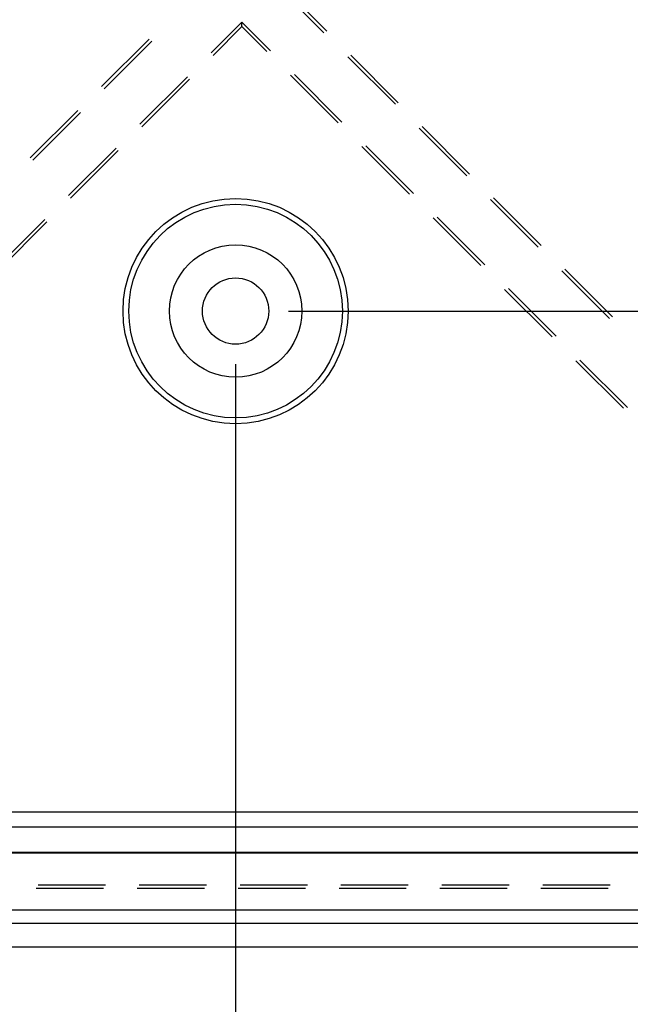
# Model space of a CAD drawing. Units: millimetres. Extents: x 0 to 841, y 0 to 594.
# Drawn here: x 609 to 621, y 431 to 450 of the extents above; entities that cross this region are included whole.
import ezdxf

# ---------------------------------------------------------------- set-up
doc = ezdxf.new("R2010")
doc.units = ezdxf.units.MM
doc.layers.add('LAYER_1', color=179, linetype='Continuous')
doc.layers.add('SLD-0', color=179, linetype='Continuous')

msp = doc.modelspace()

# ---------------------------------------------------------------- linework, layer by layer
at = {"layer": 'LAYER_1'}
for p, q in [((614.565, 444.459), (626.952, 444.459)), ((613.565, 443.459), (613.565, 424.261))]:
    msp.add_line(p, q, dxfattribs=at)
at = {"layer": 'SLD-0'}
for p, q in [((615.234, 449.708), (614.357, 450.585)), ((614.444, 450.585), (615.29, 449.738)), ((613.686, 449.913), (613.104, 449.331)), ((613.686, 449.827), (613.686, 449.913)), ((614.227, 449.372), (613.686, 449.913)), ((613.143, 449.284), (613.686, 449.827)), ((613.686, 449.827), (614.153, 449.359)), ((611.037, 448.695), (611.935, 449.593)), ((611.982, 449.553), (611.084, 448.655)), ((615.739, 449.289), (616.637, 448.391)), ((616.582, 448.361), (615.683, 449.259)), ((615.574, 448.025), (614.676, 448.923)), ((612.655, 448.882), (611.757, 447.984)), ((611.796, 447.937), (612.694, 448.835)), ((614.602, 448.91), (615.5, 448.012)), ((609.69, 447.348), (610.588, 448.246)), ((610.635, 448.206), (609.737, 447.308)), ((617.929, 447.014), (617.031, 447.912)), ((617.086, 447.942), (617.984, 447.044)), ((611.308, 447.535), (610.41, 446.637)), ((610.449, 446.59), (611.347, 447.488)), ((615.949, 447.563), (616.847, 446.665)), ((616.921, 446.678), (616.023, 447.576)), ((619.276, 445.667), (618.378, 446.565)), ((618.433, 446.595), (619.331, 445.697)), ((609.961, 446.188), (609.063, 445.29)), ((609.102, 445.243), (610, 446.141)), ((617.296, 446.216), (618.194, 445.318)), ((618.268, 445.331), (617.37, 446.229)), ((620.623, 444.32), (619.725, 445.218)), ((619.78, 445.248), (620.678, 444.35)), ((618.643, 444.869), (619.541, 443.971)), ((619.615, 443.984), (618.717, 444.882)), ((620.962, 442.637), (620.064, 443.535)), ((619.99, 443.522), (620.888, 442.624)), ((646.262, 435.001), (604.89, 435.001)), ((604.89, 434.723), (646.262, 434.723)), ((604.89, 434.245), (646.262, 434.245)), ((604.89, 434.234), (646.262, 434.234)), ((611.073, 433.564), (609.803, 433.564)), ((611.11, 433.625), (609.84, 433.625)), ((612.978, 433.564), (611.708, 433.564)), ((613.015, 433.625), (611.745, 433.625)), ((614.883, 433.564), (613.613, 433.564)), ((614.92, 433.625), (613.65, 433.625)), ((616.788, 433.564), (615.518, 433.564)), ((616.825, 433.625), (615.555, 433.625)), ((618.693, 433.564), (617.423, 433.564)), ((618.73, 433.625), (617.46, 433.625)), ((620.598, 433.564), (619.328, 433.564)), ((620.635, 433.625), (619.365, 433.625)), ((598.44, 433.159), (704.79, 433.159)), ((704.79, 432.9), (598.44, 432.9)), ((598.44, 432.464), (704.79, 432.464))]:
    msp.add_line(p, q, dxfattribs=at)
for radius in [2.125, 2.016, 1.25, 0.625]:
    msp.add_circle((613.565, 444.459), radius, dxfattribs=at)

doc.saveas('drawing.dxf')
